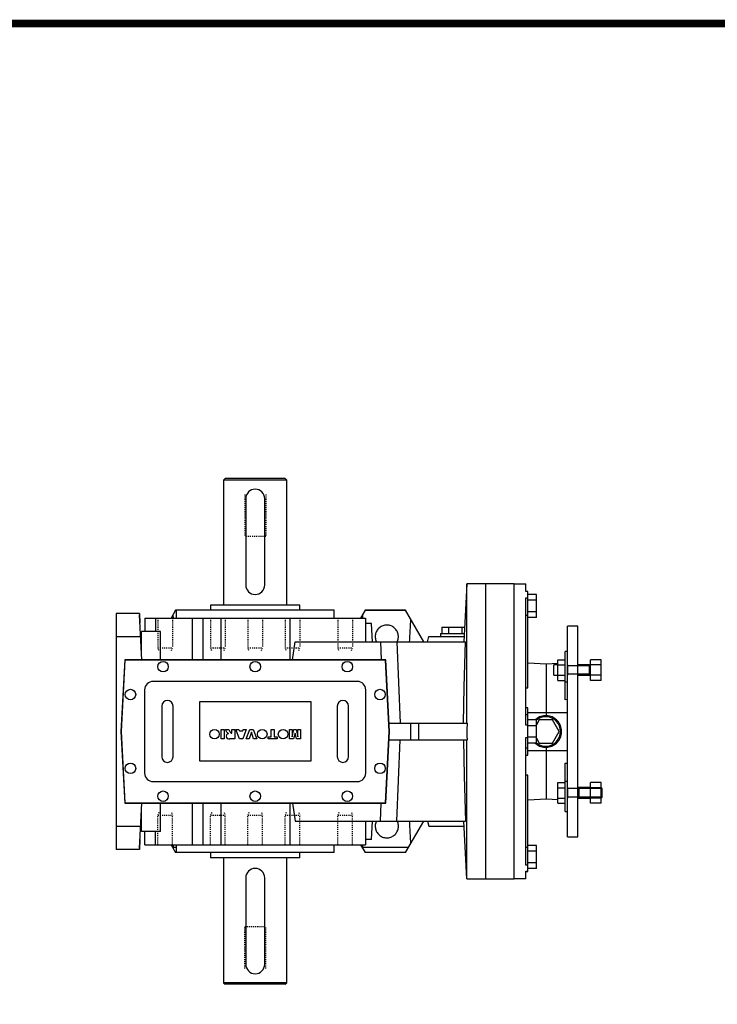
# Model space of a CAD drawing. Extents: x 20049 to 23337, y -1069 to 1302.
# Drawn here: x 20997 to 21660, y 322 to 1256 of the extents above; entities that cross this region are included whole.
import ezdxf

# ---------------------------------------------------------------- set-up
doc = ezdxf.new("R2010")
doc.units = 0
doc.header["$MEASUREMENT"] = 0
doc.linetypes.add('Dashed', pattern=[2, 1, -1])
for name, color, linetype, lineweight in [('AM_0', 7, 'Continuous', 30), ('AM_4', 3, 'Continuous', 25), ('AM_5', 3, 'Continuous', 25)]:
    doc.layers.add(name, color=color, linetype=linetype, lineweight=lineweight)

# ---------------------------------------------------------------- blocks, each defined once
blk = doc.blocks.new('2_123_B_200x24_90_B51__0_in_B123UP90B5601200000000NO_4')
at = {"layer": 'AM_0'}
for p, q in [((246, -140), (246, 140)), ((246, 140), (257, 140)), ((257, 132.74), (257, 140)), ((259, 132.91), (257, 132.91)), ((259, 132.74), (257, 132.74)), ((259, 41.45), (259, 132.91)), ((257, 5.87), (257, 126.87)), ((257, 126.87), (259, 126.87)), ((267, 130.05), (259, 130.05)), ((267, 124.56), (259, 124.56)), ((267, 108.11), (267, 130.05)), ((267, 113.59), (259, 113.59)), ((267, 108.11), (259, 108.11)), ((296.5, -100), (296.5, 100)), ((306.5, 100), (296.5, 100)), ((306.5, -100), (306.5, 100)), ((294.5, 30.14), (294.5, 75.84)), ((296.5, 75.84), (294.5, 75.84)), ((287.5, 68.15), (294.5, 68.15)), ((287.5, 48.52), (287.5, 68.15)), ((328.5, 68.15), (318.5, 68.15)), ((318.5, 48.52), (318.5, 68.15)), ((328.5, 48.52), (328.5, 68.15)), ((276.5, 64), (259, 64.92)), ((287.5, 64.58), (276.5, 64)), ((276.5, 14.99), (276.5, 64)), ((283.5, 53.34), (283.5, 63.34)), ((287.5, 63.34), (283.5, 63.34)), ((287.5, 63.24), (294.5, 63.24)), ((317.58, 63.34), (306.5, 63.34)), ((318.5, 62.42), (317.58, 63.34)), ((317.58, 53.34), (317.58, 63.34)), ((328.5, 63.24), (318.5, 63.24)), ((283.5, 53.34), (287.5, 53.34)), ((287.5, 53.43), (294.5, 53.43)), ((287.5, 48.52), (294.5, 48.52)), ((306.5, 53.34), (317.58, 53.34)), ((317.58, 53.34), (318.5, 54.26)), ((328.5, 53.43), (318.5, 53.43)), ((328.5, 48.52), (318.5, 48.52)), ((257, 41.55), (259, 41.45)), ((296.5, 30.23), (294.5, 30.14)), ((259, 22.55), (257, 22.54)), ((259, -22.55), (259, 22.55)), ((259, 18), (296.5, 18)), ((267, 10.97), (259, 10.97)), ((269.65, 11), (267, 6.41)), ((267, -10.97), (267, 10.97)), ((282.35, 11), (269.65, 11)), ((288.7, 0), (282.35, 11)), ((259, 5.87), (257, 5.87)), ((267, 5.48), (259, 5.48)), ((282.35, -11), (288.7, 0)), ((257, -126.87), (257, -5.87)), ((257, -5.87), (259, -5.87)), ((267, -5.48), (259, -5.48)), ((267, -6.41), (269.65, -11)), ((267, -10.97), (259, -10.97)), ((259, -18), (296.5, -18)), ((269.65, -11), (282.35, -11)), ((276.5, -64), (276.5, -14.99)), ((257, -22.54), (259, -22.55)), ((294.5, -75.84), (294.5, -30.14)), ((294.5, -30.14), (296.5, -30.23)), ((259, -41.45), (257, -41.55)), ((259, -132.91), (259, -41.45)), ((287.5, -68.15), (287.5, -48.52)), ((287.5, -48.52), (294.5, -48.52)), ((287.5, -53.43), (294.5, -53.43)), ((318.5, -53.34), (306.5, -53.34)), ((318.5, -68.15), (318.5, -48.52)), ((328.5, -48.52), (318.5, -48.52)), ((328.5, -53.43), (318.5, -53.43)), ((328.5, -68.15), (328.5, -48.52)), ((328.58, -53.34), (328.5, -53.34)), ((329.5, -54.26), (328.58, -53.34)), ((328.58, -63.34), (328.58, -53.34)), ((329.5, -62.42), (329.5, -54.26)), ((259, -64.92), (276.5, -64)), ((276.5, -64), (287.5, -64.58)), ((287.5, -63.24), (294.5, -63.24)), ((306.5, -63.34), (318.5, -63.34)), ((328.5, -63.24), (318.5, -63.24)), ((328.5, -63.34), (328.58, -63.34)), ((328.58, -63.34), (329.5, -62.42)), ((287.5, -68.15), (294.5, -68.15)), ((328.5, -68.15), (318.5, -68.15)), ((294.5, -75.84), (296.5, -75.84)), ((296.5, -100), (306.5, -100)), ((267, -108.11), (259, -108.11)), ((267, -130.05), (267, -108.11)), ((267, -113.59), (259, -113.59)), ((259, -126.87), (257, -126.87)), ((267, -124.56), (259, -124.56)), ((267, -130.05), (259, -130.05)), ((257, -140), (246, -140)), ((257, -140), (257, -132.74)), ((257, -132.74), (259, -132.74)), ((257, -132.91), (259, -132.91))]:
    blk.add_line(p, q, dxfattribs=at)
for points in [[(276.5, 14.99), (275.19, 14.98), (273.89, 14.85), (272.6, 14.61), (271.34, 14.26), (270.12, 13.8), (268.94, 13.23), (267.81, 12.57), (266.75, 11.81), (265.77, 10.97)], [(276.5, -14.99), (277.8, -14.89), (279.1, -14.68), (280.36, -14.35), (281.6, -13.92), (282.79, -13.38), (283.93, -12.73), (285.01, -11.99), (286.02, -11.16), (286.95, -10.25), (287.81, -9.25), (288.57, -8.19), (289.23, -7.06), (289.8, -5.88), (290.26, -4.66), (290.61, -3.4), (290.85, -2.11), (290.98, -0.81), (290.99, 0.5), (290.89, 1.8), (290.68, 3.1), (290.35, 4.36), (289.92, 5.6), (289.38, 6.79), (288.73, 7.93), (287.99, 9.01), (287.16, 10.02), (286.25, 10.95), (285.25, 11.81), (284.19, 12.57), (283.06, 13.23), (281.88, 13.8), (280.66, 14.26), (279.4, 14.61), (278.11, 14.85), (276.81, 14.98), (276.5, 14.99)], [(265.77, -10.97), (266.76, -11.82), (267.83, -12.58), (268.96, -13.24), (270.14, -13.81), (271.36, -14.27), (272.62, -14.62), (273.91, -14.85), (275.21, -14.98), (276.5, -14.99)]]:
    blk.add_lwpolyline(points, dxfattribs=at)
blk.add_arc((276, 0), 14, 229.9948, 130.0052, dxfattribs=at)
at = {"layer": 'AM_4'}
for p, q in [((259, 110.15), (257, 110.15)), ((294.5, 47.09), (296.5, 47.09)), ((259, 15.94), (257, 15.94)), ((259, -15.94), (257, -15.94)), ((294.5, -47.09), (296.5, -47.09)), ((259, -110.15), (257, -110.15))]:
    blk.add_line(p, q, dxfattribs=at)
at = {"layer": 'AM_5'}
for p, q in [((296.5, 63.34), (296.5, 62.42)), ((296.5, 63.34), (296.5, 53.34)), ((318.5, 62.42), (296.5, 62.42)), ((318.5, 54.26), (296.5, 54.26)), ((296.5, 53.34), (296.5, 54.26)), ((296.5, -53.34), (296.5, -54.26)), ((296.5, -53.34), (296.5, -63.34)), ((329.5, -54.26), (296.5, -54.26)), ((307.5, -53.34), (307.5, -54.26)), ((307.5, -53.34), (307.5, -63.34)), ((329.5, -62.42), (296.5, -62.42)), ((296.5, -63.34), (296.5, -62.42)), ((307.5, -63.34), (307.5, -62.42))]:
    blk.add_line(p, q, dxfattribs=at)
blk = doc.blocks.new('3_123_60x120_P_0_in_B123UP90B5601200000000NO_4')
at = {"layer": 'AM_0'}
for p, q in [((-28.5, 240), (-30, 238.5)), ((30, 238.5), (-30, 238.5)), ((-30, 238.5), (-30, 120)), ((28.5, 240), (-28.5, 240)), ((30, 238.5), (28.5, 240)), ((30, 120), (30, 238.5)), ((-9, 221), (-9, 139)), ((9, 139), (9, 221)), ((42.5, 120), (-42.5, 120)), ((-42.5, 120), (-42.5, 115)), ((42.5, 115), (42.5, 120)), ((-42.5, -115), (-42.5, -120)), ((42.5, -120), (-42.5, -120)), ((-30, -120), (-30, -238.5)), ((30, -238.5), (30, -120)), ((42.5, -120), (42.5, -115)), ((-9, -139), (-9, -221)), ((9, -221), (9, -139)), ((30, -238.5), (-30, -238.5)), ((-30, -238.5), (-28.5, -240)), ((28.5, -240), (-28.5, -240)), ((28.5, -240), (30, -238.5))]:
    blk.add_line(p, q, dxfattribs=at)
for centre, start, end in [((0, 221), 0, 180), ((0, 139), 180, 0), ((0, -139), 0, 180), ((0, -221), 180, 0)]:
    blk.add_arc(centre, 9, start, end, dxfattribs=at)
at = {"layer": 'AM_5', "linetype": 'Dashed'}
for p, q in [((-10, 225), (-10, 185)), ((10, 225), (10, 185)), ((10, 185), (-10, 185)), ((-10, -225), (-10, -185)), ((-10, -185), (10, -185)), ((10, -225), (10, -185))]:
    blk.add_line(p, q, dxfattribs=at)
blk = doc.blocks.new('4_123_U_85_0_in_B123UP90B5601200000000NO_4')
at = {"layer": 'AM_0'}
for p, q in [((200.92, 140), (198.03, 85)), ((246, 140), (201, 140)), ((201, 8), (201, 140)), ((219, -140), (219, 140)), ((246, -140), (246, 140)), ((-75.57, 115), (-79.9, 107.5)), ((-75, 114.89), (-75.63, 114.89)), ((75, 115), (-75.57, 115)), ((-75, 115), (-75, 107.5)), ((75, 107.5), (75, 115)), ((104.43, 115), (100.1, 107.5)), ((142.75, 114.89), (104.37, 114.89)), ((142.68, 115), (104.43, 115)), ((160, 85), (142.68, 115)), ((-109.89, 112), (-132, 112)), ((-132, 112), (-132, -112)), ((-109.89, 112), (-109.57, 102.7)), ((-109.77, 110.64), (-109.85, 110.64)), ((-107.54, 68), (-109.77, 110.64)), ((-104.84, 107.5), (-104.84, 95)), ((-104.84, 107.5), (104.84, 107.5)), ((-94.6, 107.5), (-94.6, 95)), ((-78.11, 110.6), (-77.95, 107.5)), ((-59.87, 107.5), (-59.87, 68)), ((-49.4, 68), (-49.4, 107.5)), ((-32.76, 107.5), (-32.76, 68)), ((32.76, 107.5), (32.76, 68)), ((101.89, 110.6), (102.05, 107.5)), ((104.84, 107.5), (104.84, 85)), ((146.97, 88.88), (147.87, 106.01)), ((-109.57, 102.7), (-109.36, 102.7)), ((-90, 95), (-108, 95)), ((-108, 76.83), (-108, 95)), ((-90, 68), (-90, 95)), ((110.41, 102.5), (104.84, 102.5)), ((111.33, 85), (110.41, 102.5)), ((177.3, 99), (177.3, 93)), ((177.3, 99), (198.77, 99)), ((183.65, 99), (183.65, 93)), ((196.35, 99), (196.35, 93)), ((-132, 90), (-108, 90)), ((35.53, 68), (38.04, 85)), ((38.04, 85), (199.66, 85)), ((119.08, 85), (119.77, 68)), ((134.49, 85), (137.59, 8)), ((163.66, 85), (165, 90)), ((165, 90), (198.3, 90)), ((176, 93), (198.45, 93)), ((176, 93), (176, 90)), ((-123.94, 68), (-127.5, 0)), ((-123.75, 67.8), (-127.3, 0)), ((123.94, 68), (-123.94, 68)), ((123.75, 67.8), (-123.75, 67.8)), ((127.3, 0), (123.75, 67.8)), ((127.5, 0), (123.94, 68)), ((97, 47.5), (-97, 47.5)), ((-105, 39.5), (-105, -39.5)), ((105, -39.5), (105, 39.5)), ((-88.75, 24), (-88.75, -24)), ((-78, -24), (-78, 24)), ((-53, 28), (-53, -28)), ((53, 28), (-53, 28)), ((53, -28), (53, 28)), ((78, 24), (78, -24)), ((88.75, -24), (88.75, 24)), ((-127.5, 0), (-123.94, -68)), ((-127.3, 0), (-123.75, -67.8)), ((-32.24, 2.01), (-29.4, 2.01)), ((-32.24, -7.09), (-32.24, 2.01)), ((-29.4, 2.01), (-29.4, -7.09)), ((-28.34, 2.01), (-25.11, 2.01)), ((-26.93, -0.59), (-28.34, 2.01)), ((-25.11, 2.01), (-23.64, -0.75)), ((-22.11, 2.01), (-19.37, 2.01)), ((-22.11, -1.65), (-22.11, 2.01)), ((-19.37, 2.01), (-19.37, -7.09)), ((-18.42, 2.01), (-15.47, 2.01)), ((-15.04, -7.09), (-18.42, 2.01)), ((-15.47, 2.01), (-15, 0.47)), ((-15, 0.47), (-11.84, 0.47)), ((-11.84, 0.47), (-11.38, 2.01)), ((-8.5, 2.01), (-11.84, -7.09)), ((-11.38, 2.01), (-8.5, 2.01)), ((-8.5, -7.09), (-5.11, 2.01)), ((-5.11, 2.01), (-2.05, 2.01)), ((-2.05, 2.01), (1.41, -7.09)), ((15.22, 2.01), (18.07, 2.01)), ((15.22, -4.95), (15.22, 2.01)), ((18.07, 2.01), (18.07, -4.95)), ((32.7, -7.09), (32.7, 2.01)), ((32.7, 2.01), (35.06, 2.01)), ((35.06, 2.01), (35.06, -4.95)), ((35.06, -4.95), (36.78, 2.01)), ((36.78, 2.01), (38.89, 2.01)), ((38.89, 2.01), (40.62, -4.95)), ((40.62, -4.95), (40.62, 2.01)), ((40.62, 2.01), (42.97, 2.01)), ((42.97, 2.01), (42.97, -7.09)), ((123.75, -67.8), (127.3, 0)), ((123.94, -68), (127.5, 0)), ((127.08, 8), (201.68, 8)), ((147.38, 8), (147.38, -8)), ((155, 8), (155, -8)), ((-29.4, -7.09), (-32.24, -7.09)), ((-19.37, -7.09), (-24.09, -7.09)), ((-22.45, -1.65), (-22.11, -1.65)), ((-11.84, -7.09), (-15.04, -7.09)), ((-5.64, -7.09), (-8.5, -7.09)), ((-3.61, -0.54), (-5.64, -7.09)), ((-1.54, -7.09), (-3.61, -0.54)), ((1.41, -7.09), (-1.54, -7.09)), ((12.39, -4.95), (15.22, -4.95)), ((12.39, -7.09), (12.39, -4.95)), ((20.89, -7.09), (12.39, -7.09)), ((18.07, -4.95), (20.89, -4.95)), ((20.89, -4.95), (20.89, -7.09)), ((36.46, -7.09), (32.7, -7.09)), ((37.89, -1.57), (36.46, -7.09)), ((39.19, -7.09), (37.89, -1.57)), ((42.97, -7.09), (39.19, -7.09)), ((127.08, -8), (201.68, -8)), ((134.49, -85), (137.59, -8)), ((201, -140), (201, -8)), ((-53, -28), (53, -28)), ((-97, -47.5), (97, -47.5)), ((-123.94, -68), (123.94, -68)), ((-123.75, -67.8), (123.75, -67.8)), ((-109.77, -110.64), (-107.54, -68)), ((-90, -95), (-90, -68)), ((-59.87, -68), (-59.87, -107.5)), ((-49.4, -107.5), (-49.4, -68)), ((-32.76, -68), (-32.76, -107.5)), ((32.76, -68), (32.76, -107.5)), ((35.53, -68), (38.04, -85)), ((119.08, -85), (119.77, -68)), ((-108, -95), (-108, -76.83)), ((-132, -90), (-108, -90)), ((38.04, -85), (199.66, -85)), ((104.84, -85), (104.84, -107.5)), ((110.41, -102.5), (111.33, -85)), ((142.68, -115), (160, -85)), ((147.87, -106.01), (146.97, -88.88)), ((163.66, -85), (165, -90)), ((165, -90), (198.3, -90)), ((200.92, -140), (198.03, -85)), ((-109.57, -102.7), (-109.89, -112)), ((-109.36, -102.7), (-109.57, -102.7)), ((-108.9, -94), (-108, -94)), ((-90, -95), (-108, -95)), ((-104.84, -107.5), (-104.84, -95)), ((-94.6, -107.5), (-94.6, -95)), ((110.41, -102.5), (104.84, -102.5)), ((-109.89, -112), (-132, -112)), ((-109.85, -110.64), (-109.77, -110.64)), ((-104.84, -107.5), (104.84, -107.5)), ((-79.9, -107.5), (-75.57, -115)), ((-77.95, -107.5), (-78.06, -109.73)), ((-78.06, -109.73), (-75, -109.73)), ((-75, -107.5), (-75, -115)), ((75, -115), (75, -107.5)), ((100.1, -107.5), (104.43, -115)), ((102.05, -107.5), (101.94, -109.73)), ((101.94, -109.73), (145.72, -109.73)), ((75, -115), (-75.57, -115)), ((142.68, -115), (104.43, -115)), ((201, -140), (246, -140))]:
    blk.add_line(p, q, dxfattribs=at)
for points in [[(125, 101), (124.04, 100.96), (123.09, 100.83), (122.15, 100.63), (121.24, 100.34), (120.35, 99.97), (119.5, 99.53), (118.69, 99.01), (117.93, 98.43), (117.22, 97.78), (116.57, 97.07), (115.99, 96.31), (115.47, 95.5), (115.03, 94.65), (114.66, 93.76), (114.37, 92.85), (114.17, 91.91), (114.04, 90.96), (114, 90), (114.04, 89.04), (114.17, 88.09), (114.37, 87.15), (114.66, 86.24), (115.03, 85.35), (115.2, 85)], [(134.8, 85), (135.2, 85.87), (135.52, 86.78), (135.76, 87.71), (135.92, 88.65), (135.99, 89.61), (135.99, 90.57), (135.89, 91.52), (135.72, 92.47), (135.46, 93.39), (135.13, 94.29), (134.72, 95.16), (134.23, 95.99), (133.67, 96.77), (133.05, 97.5), (132.37, 98.17), (131.63, 98.78), (130.83, 99.32), (130, 99.8), (129.13, 100.2), (128.22, 100.52), (127.29, 100.76), (126.35, 100.92), (125.39, 100.99), (125, 101)], [(146.42, 85), (146.77, 86.88), (146.96, 88.79), (146.97, 88.88)], [(160, 85), (160, 85), (160, 85), (160, 85), (160, 85), (160, 85)], [(197.95, 8), (198.39, 42.5), (199.66, 85)], [(201.68, -8), (201.34, -4.36), (201.23, 1.8), (201.68, 8)], [(197.95, -8), (198.39, -42.5), (199.66, -85)], [(115.2, -85), (114.8, -85.87), (114.48, -86.78), (114.24, -87.71), (114.08, -88.65), (114.01, -89.61), (114.01, -90.57), (114.11, -91.52), (114.28, -92.47), (114.54, -93.39), (114.87, -94.29), (115.28, -95.16), (115.77, -95.99), (116.33, -96.77), (116.95, -97.5), (117.63, -98.17), (118.37, -98.78), (119.17, -99.32), (120, -99.8), (120.87, -100.2), (121.78, -100.52), (122.71, -100.76), (123.65, -100.92), (124.61, -100.99), (125, -101)], [(125, -101), (125.96, -100.96), (126.91, -100.83), (127.85, -100.63), (128.76, -100.34), (129.65, -99.97), (130.5, -99.53), (131.31, -99.01), (132.07, -98.43), (132.78, -97.78), (133.43, -97.07), (134.01, -96.31), (134.53, -95.5), (134.97, -94.65), (135.34, -93.76), (135.63, -92.85), (135.83, -91.91), (135.96, -90.96), (136, -90), (135.96, -89.04), (135.83, -88.09), (135.63, -87.15), (135.34, -86.24), (134.97, -85.35), (134.8, -85)], [(146.97, -88.88), (146.79, -86.97), (146.44, -85.08), (146.42, -85)]]:
    blk.add_lwpolyline(points, dxfattribs=at)
for centre, radius in [((-87.5, 61.5), 5), ((0, 61.5), 5), ((87.5, 61.5), 5), ((-118.5, 35), 5), ((118.5, 35), 5), ((-38.65, -2.54), 4.55), ((6.68, -2.54), 4.55), ((26.52, -2.54), 4.55), ((-118.5, -35), 5), ((118.5, -35), 5), ((-87.5, -61.5), 5), ((0, -61.5), 5), ((87.5, -61.5), 5)]:
    blk.add_circle(centre, radius, dxfattribs=at)
for centre, radius, start, end in [((-97, 39.5), 8, 90, 180), ((97, 39.5), 8, 0, 90), ((-83.38, 24), 5.38, 360, 180), ((83.37, 24), 5.38, 0, 180), ((-25.13, -4.5), 2.5, 120.25627, 180.92936), ((-24.63, -4.33), 3, 183.9661, 230.8806), ((-19.78, 4.16), 8.59, 213.56474, 222.55848), ((-24.29, -1.09), 6, 248.09005, 271.92078), ((-24.9, -4.99), 3.03, 98.97011, 119.25584), ((-24.05, 1.8), 4.01, 239.26989, 250.78229), ((-21.69, 0.16), 2.16, 205.02028, 227.91819), ((-22.47, -0.48), 1.17, 235.11329, 271.03168), ((-83.38, -24), 5.37, 180, 360), ((83.37, -24), 5.37, 180, 0), ((-97, -39.5), 8, 180, 270), ((97, -39.5), 8, 270, 360)]:
    blk.add_arc(centre, radius, start, end, dxfattribs=at)
at = {"layer": 'AM_5', "linetype": 'Dashed'}
for p, q in [((-92.46, 107.5), (-92.46, 79.5)), ((-78.46, 107.5), (-78.46, 79.5)), ((-42.4, 107.5), (-42.4, 79.5)), ((-28.4, 107.5), (-28.4, 79.5)), ((-7, 107.5), (-7, 79.5)), ((7, 107.5), (7, 79.5)), ((28.4, 107.5), (28.4, 79.5)), ((42.4, 107.5), (42.4, 79.5)), ((78.46, 107.5), (78.46, 79.5)), ((92.46, 107.5), (92.46, 79.5)), ((-91.38, 77), (-92.46, 79.5)), ((-92.46, 79.5), (-78.46, 79.5)), ((-79.54, 77), (-78.46, 79.5)), ((-41.32, 77), (-42.4, 79.5)), ((-42.4, 79.5), (-28.4, 79.5)), ((-29.48, 77), (-28.4, 79.5)), ((-5.92, 77), (-7, 79.5)), ((-7, 79.5), (7, 79.5)), ((5.92, 77), (7, 79.5)), ((29.48, 77), (28.4, 79.5)), ((28.4, 79.5), (42.4, 79.5)), ((41.32, 77), (42.4, 79.5)), ((79.54, 77), (78.46, 79.5)), ((78.46, 79.5), (92.46, 79.5)), ((91.38, 77), (92.46, 79.5)), ((-91.38, -77), (-92.46, -79.5)), ((-92.46, -107.5), (-92.46, -79.5)), ((-92.46, -79.5), (-78.46, -79.5)), ((-79.54, -77), (-78.46, -79.5)), ((-78.46, -107.5), (-78.46, -79.5)), ((-41.32, -77), (-42.4, -79.5)), ((-42.4, -107.5), (-42.4, -79.5)), ((-42.4, -79.5), (-28.4, -79.5)), ((-29.48, -77), (-28.4, -79.5)), ((-28.4, -107.5), (-28.4, -79.5)), ((-5.92, -77), (-7, -79.5)), ((-7, -107.5), (-7, -79.5)), ((-7, -79.5), (7, -79.5)), ((5.92, -77), (7, -79.5)), ((7, -107.5), (7, -79.5)), ((29.48, -77), (28.4, -79.5)), ((28.4, -107.5), (28.4, -79.5)), ((28.4, -79.5), (42.4, -79.5)), ((41.32, -77), (42.4, -79.5)), ((42.4, -107.5), (42.4, -79.5)), ((79.54, -77), (78.46, -79.5)), ((78.46, -107.5), (78.46, -79.5)), ((78.46, -79.5), (92.46, -79.5)), ((91.38, -77), (92.46, -79.5)), ((92.46, -107.5), (92.46, -79.5))]:
    blk.add_line(p, q, dxfattribs=at)
blk = doc.blocks.new('TITLE2')
at = {"linetype": 'Continuous', "const_width": 4.43, "flags": 128}
blk.add_lwpolyline([(-1451.87, 1369.69), (-1451.87, -47.8), (537.96, -47.8), (537.96, 1369.69)], close=True, dxfattribs=at)

msp = doc.modelspace()

# ---------------------------------------------------------------- block references
at = {"color": 3, "linetype": 'Continuous', "xscale": 1.603142238852001, "yscale": 1.603142238852001, "zscale": 1.603142238852001}
msp.add_blockref('TITLE2', (22425.72, -943.19), dxfattribs=at)
for name in ['3_123_60x120_P_0_in_B123UP90B5601200000000NO_4', '4_123_U_85_0_in_B123UP90B5601200000000NO_4', '2_123_B_200x24_90_B51__0_in_B123UP90B5601200000000NO_4']:
    msp.add_blockref(name, (21220.93, 580.55))

doc.saveas('drawing.dxf')
